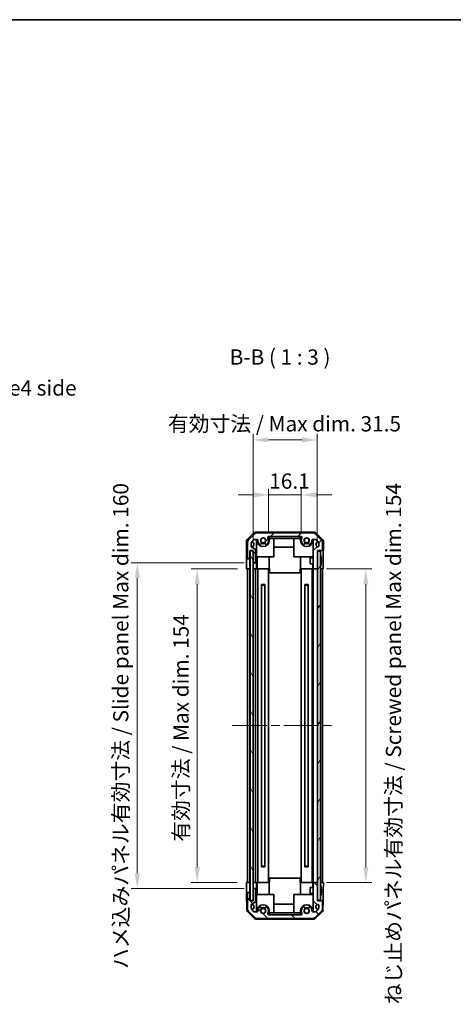
# Model space of a CAD drawing. Units: millimetres. Extents: x 43 to 5774, y 19 to 867.
# Drawn here: x 1821 to 2034, y 383 to 867 of the extents above; entities that cross this region are included whole.
import ezdxf

# ---------------------------------------------------------------- set-up
doc = ezdxf.new("R2010")
doc.units = ezdxf.units.MM
doc.header["$LTSCALE"] = 3
doc.linetypes.add('CHAIN', pattern=[0.3543, 0.2362, -0.0295, 0.0591, -0.0295])
doc.layers.get('Defpoints').update_dxf_attribs({"lineweight": 25})
for name, color, linetype, lineweight in [('Border (ISO)', 7, 'Continuous', 35), ('Dimension (ISO)', 7, 'Continuous', 18), ('Dimension (ISO) @ 1', 7, 'Continuous', 18), ('Symbol (ISO)', 7, 'Continuous', 18), ('Visible (ISO)', 7, 'Continuous', 35)]:
    doc.layers.add(name, color=color, linetype=linetype, lineweight=lineweight)
doc.layers.add('Centerline (ISO)', color=7, linetype='Continuous', lineweight=18, true_color=0x80ffff)
doc.layers.add('Hatch (ISO)', color=1, linetype='Continuous', lineweight=18, true_color=0xff0000)
doc.styles.add('Note Text (TK)', font='txt')
doc.dimstyles.new('Default - Method 1b (TK)', dxfattribs={"dimscale": 3, "dimtxt": 2.5, "dimasz": 2.5, "dimexe": 1, "dimexo": 1.5, "dimgap": 1, "dimtad": 1, "dimtoh": 1, "dimrnd": 1e-08, "dimdsep": 46, "dimtxsty": 'Note Text (TK)', "dimcen": 0.09, "dimdle": 5, "dimclrd": 100, "dimclre": 100, "dimclrt": 7, "dimadec": 1, "dimazin": 1, "dimtfac": 1, "dimtmove": 0, "dimatfit": 3, "dimfxl": 0, "dimtolj": 1, "dimlwd": -1, "dimlwe": -1, "dimarcsym": 0})

# ---------------------------------------------------------------- blocks, each defined once
blk = doc.blocks.new('図面枠 tk図枠')
at = {"layer": 'Border (ISO)'}
blk.add_line((14.5, 289), (405.5, 289), dxfattribs=at)
blk = doc.blocks.new('*D89')
at = {"layer": 'Defpoints', "color": 0, "transparency": 16777216}
for p in [(1959.37, 633.57), (1943.27, 611.18), (1959.37, 611.18)]:
    blk.add_point(p, dxfattribs=at)
at = {"layer": 'Dimension (ISO)', "color": 100, "transparency": 16777216}
for p, q in [((1943.27, 615.68), (1943.27, 636.57)), ((1959.37, 615.68), (1959.37, 636.57)), ((1935.77, 633.57), (1928.27, 633.57)), ((1943.27, 633.57), (1959.37, 633.57)), ((1966.87, 633.57), (1974.37, 633.57))]:
    blk.add_line(p, q, dxfattribs=at)
for points in [[(1935.77, 634.82), (1935.77, 632.32), (1943.27, 633.57)], [(1966.87, 634.82), (1966.87, 632.32), (1959.37, 633.57)]]:
    blk.add_solid(points, dxfattribs=at)
at = {"layer": 'Dimension (ISO)', "color": 7, "transparency": 16777216, "insert": (1943.63, 640.32), "char_height": 7.5, "attachment_point": 4, "style": 'Note Text (TK)'}
blk.add_mtext('\\A1;16.1', dxfattribs=at)
blk = doc.blocks.new('*D88')
at = {"layer": 'Defpoints', "color": 0, "transparency": 16777216}
for p in [(1967.27, 660.54), (1935.72, 606.18), (1967.27, 606.18)]:
    blk.add_point(p, dxfattribs=at)
at = {"layer": 'Dimension (ISO)', "color": 100, "transparency": 16777216}
for p, q in [((1935.72, 610.68), (1935.72, 663.54)), ((1967.27, 610.68), (1967.27, 663.54)), ((1943.22, 660.54), (1959.77, 660.54))]:
    blk.add_line(p, q, dxfattribs=at)
for points in [[(1943.22, 661.79), (1943.22, 659.29), (1935.72, 660.54)], [(1959.77, 661.79), (1959.77, 659.29), (1967.27, 660.54)]]:
    blk.add_solid(points, dxfattribs=at)
at = {"layer": 'Dimension (ISO)', "color": 7, "transparency": 16777216, "insert": (1891.5, 668.48), "char_height": 7.5, "attachment_point": 4, "style": 'Note Text (TK)'}
blk.add_mtext('\\A1; 有効寸法 / Max dim. 31.5', dxfattribs=at)
blk = doc.blocks.new('*D87')
at = {"layer": 'Defpoints', "color": 0, "transparency": 16777216}
for p in [(1908.16, 597.18), (1932.46, 597.18), (1932.37, 443.18)]:
    blk.add_point(p, dxfattribs=at)
at = {"layer": 'Dimension (ISO)', "color": 100, "transparency": 16777216}
for p, q in [((1927.96, 597.18), (1905.16, 597.18)), ((1908.16, 450.68), (1908.16, 589.68)), ((1927.87, 443.18), (1905.16, 443.18))]:
    blk.add_line(p, q, dxfattribs=at)
for points in [[(1906.91, 589.68), (1909.41, 589.68), (1908.16, 597.18)], [(1906.91, 450.68), (1909.41, 450.68), (1908.16, 443.18)]]:
    blk.add_solid(points, dxfattribs=at)
at = {"layer": 'Dimension (ISO)', "color": 7, "transparency": 16777216, "insert": (1900.21, 463.14), "char_height": 7.5, "attachment_point": 4, "rotation": 90, "style": 'Note Text (TK)'}
blk.add_mtext('\\A1;有効寸法 / Max dim. 154', dxfattribs=at)
blk = doc.blocks.new('*D86')
at = {"layer": 'Defpoints', "color": 0, "transparency": 16777216}
for p in [(1878.72, 600.18), (1935.72, 600.18), (1935.72, 440.18)]:
    blk.add_point(p, dxfattribs=at)
at = {"layer": 'Dimension (ISO)', "color": 100, "transparency": 16777216}
for p, q in [((1931.22, 600.18), (1875.72, 600.18)), ((1878.72, 447.68), (1878.72, 592.68)), ((1931.22, 440.18), (1875.72, 440.18))]:
    blk.add_line(p, q, dxfattribs=at)
for points in [[(1877.47, 592.68), (1879.97, 592.68), (1878.72, 600.18)], [(1877.47, 447.68), (1879.97, 447.68), (1878.72, 440.18)]]:
    blk.add_solid(points, dxfattribs=at)
at = {"layer": 'Dimension (ISO)', "color": 7, "transparency": 16777216, "insert": (1870.57, 400.62), "char_height": 7.5, "attachment_point": 4, "rotation": 90, "style": 'Note Text (TK)'}
blk.add_mtext('\\A1;ハメ込みパネル有効寸法 / Slide panel Max dim. 160', dxfattribs=at)
blk = doc.blocks.new('*D85')
at = {"layer": 'Defpoints', "color": 0, "transparency": 16777216}
for p in [(1967.27, 597.18), (1967.27, 443.18), (1991.12, 443.18)]:
    blk.add_point(p, dxfattribs=at)
at = {"layer": 'Dimension (ISO)', "color": 100, "transparency": 16777216}
for p, q in [((1971.77, 597.18), (1994.12, 597.18)), ((1991.12, 589.68), (1991.12, 450.68)), ((1971.77, 443.18), (1994.12, 443.18))]:
    blk.add_line(p, q, dxfattribs=at)
for points in [[(1989.87, 589.68), (1992.37, 589.68), (1991.12, 597.18)], [(1989.87, 450.68), (1992.37, 450.68), (1991.12, 443.18)]]:
    blk.add_solid(points, dxfattribs=at)
at = {"layer": 'Dimension (ISO)', "color": 7, "transparency": 16777216, "insert": (2004.73, 383.29), "char_height": 7.5, "attachment_point": 4, "rotation": 90, "style": 'Note Text (TK)'}
blk.add_mtext('\\A1;ねじ止めパネル有効寸法 / Screwed panel Max dim. 154', dxfattribs=at)

msp = doc.modelspace()

# ---------------------------------------------------------------- hatches: boundary and pattern name
at = {"layer": 'Hatch (ISO)'}
h = msp.add_hatch(dxfattribs=at)
h.set_pattern_fill('ANSI31', color=256, scale=76.2, style=0)
h.set_pattern_definition([(45, (1183, 8e-07), (-6.73519, 6.73519), [])])
edge = h.paths.add_edge_path()
edge.add_ellipse((1934.8728, 610.049), major_axis=(-1.4142, 1.4142), ratio=1, start_angle=0, end_angle=45)
edge.add_line((1932.8728, 610.049), (1932.8728, 602.6774))
edge.add_ellipse((1933.3728, 602.6774), major_axis=(-0.5, 0), ratio=1, start_angle=0, end_angle=90)
edge.add_line((1933.3728, 602.1774), (1933.5728, 602.1774))
edge.add_ellipse((1933.5728, 602.6774), major_axis=(0, -0.5), ratio=1, start_angle=0, end_angle=90)
edge.add_line((1934.0728, 602.6774), (1934.0728, 606.1774))
edge.add_line((1934.0728, 606.1774), (1935.7228, 606.1774))
edge.add_line((1935.7228, 606.1774), (1935.7228, 606.1274))
edge.add_line((1935.7228, 606.1274), (1935.7228, 600.6774))
edge.add_ellipse((1936.2228, 600.6774), major_axis=(-0.5, 0), ratio=1, start_angle=0, end_angle=90)
edge.add_line((1936.2228, 600.1774), (1936.4228, 600.1774))
edge.add_ellipse((1936.4228, 600.6774), major_axis=(0, -0.5), ratio=1, start_angle=0, end_angle=90)
edge.add_line((1936.9228, 600.6774), (1936.9228, 606.3889))
edge.add_ellipse((1936.4228, 606.3889), major_axis=(0.5, 0), ratio=1, start_angle=0, end_angle=59.981633)
edge.add_line((1936.6729, 606.8218), (1934.9226, 607.8331))
edge.add_ellipse((1935.1728, 608.266), major_axis=(-0.2501, -0.4329), ratio=1, start_angle=300.018367, end_angle=360, ccw=False)
edge.add_line((1934.6728, 608.266), (1934.6728, 609.3034))
edge.add_ellipse((1936.6728, 609.3034), major_axis=(-2, 0), ratio=1, start_angle=315, end_angle=360, ccw=False)
edge.add_line((1935.2586, 610.7176), (1936.1012, 611.5603))
edge.add_ellipse((1936.384, 611.2774), major_axis=(-0.2828, 0.2828), ratio=1, start_angle=315, end_angle=360, ccw=False)
edge.add_line((1936.384, 611.6774), (1937.5744, 611.6774))
edge.add_ellipse((1937.5744, 611.2774), major_axis=(0, 0.4), ratio=1, start_angle=268.121113, end_angle=360, ccw=False)
edge.add_ellipse((1940.6228, 611.1774), major_axis=(-2.6486, 0.0869), ratio=1, start_angle=0, end_angle=42.913312)
edge.add_ellipse((1939.1141, 609.8644), major_axis=(-0.4903, -0.4267), ratio=1, start_angle=0, end_angle=108.965575)
edge.add_line((1939.6771, 609.5394), (1939.7168, 609.6082))
edge.add_ellipse((1939.1539, 609.9332), major_axis=(0.5629, -0.325), ratio=1, start_angle=0, end_angle=70.265485)
edge.add_ellipse((1940.6228, 611.1774), major_axis=(-0.9729, -0.8241), ratio=1, start_angle=99.46903, end_angle=360, ccw=False)
edge.add_ellipse((1942.0917, 609.9332), major_axis=(-0.496, 0.4201), ratio=1, start_angle=0, end_angle=70.265485)
edge.add_line((1941.5287, 609.6082), (1941.5685, 609.5394))
edge.add_ellipse((1942.1314, 609.8644), major_axis=(-0.5629, -0.325), ratio=1, start_angle=0, end_angle=108.965575)
edge.add_ellipse((1940.6228, 611.1774), major_axis=(1.9989, -1.7398), ratio=1, start_angle=0, end_angle=70.4936)
edge.add_ellipse((1943.2784, 612.6774), major_axis=(-0.3483, -0.1967), ratio=1, start_angle=240.540825, end_angle=360, ccw=False)
edge.add_line((1943.2784, 613.0774), (1959.3671, 613.0774))
edge.add_ellipse((1959.3671, 612.6774), major_axis=(0, 0.4), ratio=1, start_angle=240.540825, end_angle=360, ccw=False)
edge.add_ellipse((1962.0228, 611.1774), major_axis=(-2.3074, 1.3033), ratio=1, start_angle=0, end_angle=70.4936)
edge.add_ellipse((1960.5141, 609.8644), major_axis=(-0.4903, -0.4267), ratio=1, start_angle=0, end_angle=108.965575)
edge.add_line((1961.0771, 609.5394), (1961.1168, 609.6082))
edge.add_ellipse((1960.5539, 609.9332), major_axis=(0.5629, -0.325), ratio=1, start_angle=0, end_angle=70.265485)
edge.add_ellipse((1962.0228, 611.1774), major_axis=(-0.9729, -0.8241), ratio=1, start_angle=99.46903, end_angle=360, ccw=False)
edge.add_ellipse((1963.4917, 609.9332), major_axis=(-0.496, 0.4201), ratio=1, start_angle=0, end_angle=70.265485)
edge.add_line((1962.9287, 609.6082), (1962.9685, 609.5394))
edge.add_ellipse((1963.5314, 609.8644), major_axis=(-0.5629, -0.325), ratio=1, start_angle=0, end_angle=108.965575)
edge.add_ellipse((1962.0228, 611.1774), major_axis=(1.9989, -1.7398), ratio=1, start_angle=0, end_angle=42.913312)
edge.add_ellipse((1965.0711, 611.2774), major_axis=(-0.3998, -0.0131), ratio=1, start_angle=268.121113, end_angle=360, ccw=False)
edge.add_line((1965.0711, 611.6774), (1966.2615, 611.6774))
edge.add_ellipse((1966.2615, 611.2774), major_axis=(0, 0.4), ratio=1, start_angle=315, end_angle=360, ccw=False)
edge.add_line((1966.5443, 611.5603), (1967.387, 610.7176))
edge.add_ellipse((1965.9728, 609.3034), major_axis=(1.4142, 1.4142), ratio=1, start_angle=315, end_angle=360, ccw=False)
edge.add_line((1967.9728, 609.3034), (1967.9728, 608.4774))
edge.add_ellipse((1967.4728, 608.4774), major_axis=(0.5, 0), ratio=1, start_angle=270, end_angle=360, ccw=False)
edge.add_line((1967.4728, 607.9774), (1967.1171, 607.9774))
edge.add_ellipse((1967.1171, 607.5774), major_axis=(0, 0.4), ratio=1, start_angle=0, end_angle=45)
edge.add_line((1966.8343, 607.8603), (1965.3899, 606.4159))
edge.add_ellipse((1965.6728, 606.1331), major_axis=(-0.2828, 0.2828), ratio=1, start_angle=0, end_angle=45)
edge.add_line((1965.2728, 606.1331), (1965.2728, 597.6774))
edge.add_ellipse((1965.7728, 597.6774), major_axis=(-0.5, 0), ratio=1, start_angle=0, end_angle=90)
edge.add_line((1965.7728, 597.1774), (1966.7728, 597.1774))
edge.add_ellipse((1966.7728, 597.6774), major_axis=(0, -0.5), ratio=1, start_angle=0, end_angle=90)
edge.add_line((1967.2728, 597.6774), (1967.2728, 605.9274))
edge.add_line((1967.2728, 605.9274), (1967.2728, 606.1774))
edge.add_line((1967.2728, 606.1774), (1969.2728, 606.1774))
edge.add_ellipse((1969.2728, 606.6774), major_axis=(0, -0.5), ratio=1, start_angle=0, end_angle=90)
edge.add_line((1969.7728, 606.6774), (1969.7728, 610.049))
edge.add_ellipse((1967.7728, 610.049), major_axis=(2, 0), ratio=1, start_angle=0, end_angle=45)
edge.add_line((1969.187, 611.4632), (1966.3586, 614.2916))
edge.add_ellipse((1964.9443, 612.8774), major_axis=(1.4142, 1.4142), ratio=1, start_angle=0, end_angle=45)
edge.add_line((1964.9443, 614.8774), (1937.7012, 614.8774))
edge.add_ellipse((1937.7012, 612.8774), major_axis=(0, 2), ratio=1, start_angle=0, end_angle=45)
edge.add_line((1936.287, 614.2916), (1933.4586, 611.4632))
h = msp.add_hatch(dxfattribs=at)
h.set_pattern_fill('ANSI31', color=256, scale=76.2, angle=75.000175, style=0)
h.set_pattern_definition([(120.0002, (1183, 8e-07), (-8.24888, -4.762525), [])])
h.paths.add_polyline_path([(1934.2228, 606.1274), (1934.2228, 434.2274), (1935.7228, 434.2274), (1935.7228, 439.6774), (1935.7228, 600.6774), (1935.7228, 606.1274)])
h = msp.add_hatch(dxfattribs=at)
h.set_pattern_fill('ANSI31', color=256, scale=76.2, angle=14.999978, style=0)
h.set_pattern_definition([(60, (1183, 8e-07), (-8.24889, 4.7625), [])])
h.paths.add_polyline_path([(1967.2728, 605.9274), (1967.2728, 597.6774), (1967.2728, 442.6774), (1967.2728, 434.4274), (1968.7728, 434.4274), (1968.7728, 605.9274)])
h = msp.add_hatch(dxfattribs=at)
h.set_pattern_fill('ANSI31', color=256, scale=76.2, angle=90.00021, style=0)
h.set_pattern_definition([(135.0002, (1183, 8e-07), (-6.73517, -6.73522), [])])
edge = h.paths.add_edge_path()
edge.add_ellipse((1934.8728, 430.3059), major_axis=(-2, 0), ratio=1, start_angle=0, end_angle=45)
edge.add_line((1933.4586, 428.8916), (1936.287, 426.0632))
edge.add_ellipse((1937.7012, 427.4774), major_axis=(-1.4142, -1.4142), ratio=1, start_angle=0, end_angle=45)
edge.add_line((1937.7012, 425.4774), (1964.9443, 425.4774))
edge.add_ellipse((1964.9443, 427.4774), major_axis=(0, -2), ratio=1, start_angle=0, end_angle=45)
edge.add_line((1966.3586, 426.0632), (1969.187, 428.8916))
edge.add_ellipse((1967.7728, 430.3059), major_axis=(1.4142, -1.4142), ratio=1, start_angle=0, end_angle=45)
edge.add_line((1969.7728, 430.3059), (1969.7728, 433.6774))
edge.add_ellipse((1969.2728, 433.6774), major_axis=(0.5, 0), ratio=1, start_angle=0, end_angle=90)
edge.add_line((1969.2728, 434.1774), (1967.2728, 434.1774))
edge.add_line((1967.2728, 434.1774), (1967.2728, 434.4274))
edge.add_line((1967.2728, 434.4274), (1967.2728, 442.6774))
edge.add_ellipse((1966.7728, 442.6774), major_axis=(0.5, 0), ratio=1, start_angle=0, end_angle=90)
edge.add_line((1966.7728, 443.1774), (1965.7728, 443.1774))
edge.add_ellipse((1965.7728, 442.6774), major_axis=(0, 0.5), ratio=1, start_angle=0, end_angle=90)
edge.add_line((1965.2728, 442.6774), (1965.2728, 434.2218))
edge.add_ellipse((1965.6728, 434.2218), major_axis=(-0.4, 0), ratio=1, start_angle=0, end_angle=45)
edge.add_line((1965.3899, 433.9389), (1966.8343, 432.4946))
edge.add_ellipse((1967.1171, 432.7774), major_axis=(-0.2828, -0.2828), ratio=1, start_angle=0, end_angle=45)
edge.add_line((1967.1171, 432.3774), (1967.4728, 432.3774))
edge.add_ellipse((1967.4728, 431.8774), major_axis=(0, 0.5), ratio=1, start_angle=270, end_angle=360, ccw=False)
edge.add_line((1967.9728, 431.8774), (1967.9728, 431.0514))
edge.add_ellipse((1965.9728, 431.0514), major_axis=(2, 0), ratio=1, start_angle=315, end_angle=360, ccw=False)
edge.add_line((1967.387, 429.6372), (1966.5443, 428.7946))
edge.add_ellipse((1966.2615, 429.0774), major_axis=(0.2828, -0.2828), ratio=1, start_angle=315, end_angle=360, ccw=False)
edge.add_line((1966.2615, 428.6774), (1965.0711, 428.6774))
edge.add_ellipse((1965.0711, 429.0774), major_axis=(0, -0.4), ratio=1, start_angle=268.121113, end_angle=360, ccw=False)
edge.add_ellipse((1962.0228, 429.1774), major_axis=(2.6486, -0.0869), ratio=1, start_angle=0, end_angle=42.913312)
edge.add_ellipse((1963.5314, 430.4904), major_axis=(0.4903, 0.4267), ratio=1, start_angle=0, end_angle=108.965575)
edge.add_line((1962.9685, 430.8154), (1962.9287, 430.7466))
edge.add_ellipse((1963.4917, 430.4216), major_axis=(-0.5629, 0.325), ratio=1, start_angle=0, end_angle=70.265485)
edge.add_ellipse((1962.0228, 429.1774), major_axis=(0.9729, 0.8241), ratio=1, start_angle=99.46903, end_angle=360, ccw=False)
edge.add_ellipse((1960.5539, 430.4216), major_axis=(0.496, -0.4201), ratio=1, start_angle=0, end_angle=70.265485)
edge.add_line((1961.1168, 430.7466), (1961.0771, 430.8154))
edge.add_ellipse((1960.5141, 430.4904), major_axis=(0.5629, 0.325), ratio=1, start_angle=0, end_angle=108.965575)
edge.add_ellipse((1962.0228, 429.1774), major_axis=(-1.9989, 1.7398), ratio=1, start_angle=0, end_angle=70.4936)
edge.add_ellipse((1959.3671, 427.6774), major_axis=(0.3483, 0.1967), ratio=1, start_angle=240.540825, end_angle=360, ccw=False)
edge.add_line((1959.3671, 427.2774), (1943.2784, 427.2774))
edge.add_ellipse((1943.2784, 427.6774), major_axis=(0, -0.4), ratio=1, start_angle=240.540825, end_angle=360, ccw=False)
edge.add_ellipse((1940.6228, 429.1774), major_axis=(2.3074, -1.3033), ratio=1, start_angle=0, end_angle=70.4936)
edge.add_ellipse((1942.1314, 430.4904), major_axis=(0.4903, 0.4267), ratio=1, start_angle=0, end_angle=108.965575)
edge.add_line((1941.5685, 430.8154), (1941.5287, 430.7466))
edge.add_ellipse((1942.0917, 430.4216), major_axis=(-0.5629, 0.325), ratio=1, start_angle=0, end_angle=70.265485)
edge.add_ellipse((1940.6228, 429.1774), major_axis=(0.9729, 0.8241), ratio=1, start_angle=99.46903, end_angle=360, ccw=False)
edge.add_ellipse((1939.1539, 430.4216), major_axis=(0.496, -0.4201), ratio=1, start_angle=0, end_angle=70.265485)
edge.add_line((1939.7168, 430.7466), (1939.6771, 430.8154))
edge.add_ellipse((1939.1141, 430.4904), major_axis=(0.5629, 0.325), ratio=1, start_angle=0, end_angle=108.965575)
edge.add_ellipse((1940.6228, 429.1774), major_axis=(-1.9989, 1.7398), ratio=1, start_angle=0, end_angle=42.913312)
edge.add_ellipse((1937.5744, 429.0774), major_axis=(0.3998, 0.0131), ratio=1, start_angle=268.121113, end_angle=360, ccw=False)
edge.add_line((1937.5744, 428.6774), (1936.384, 428.6774))
edge.add_ellipse((1936.384, 429.0774), major_axis=(0, -0.4), ratio=1, start_angle=315, end_angle=360, ccw=False)
edge.add_line((1936.1012, 428.7946), (1935.2586, 429.6372))
edge.add_ellipse((1936.6728, 431.0514), major_axis=(-1.4142, -1.4142), ratio=1, start_angle=315, end_angle=360, ccw=False)
edge.add_line((1934.6728, 431.0514), (1934.6728, 432.0889))
edge.add_ellipse((1935.1728, 432.0889), major_axis=(-0.5, 0), ratio=1, start_angle=300.018367, end_angle=360, ccw=False)
edge.add_line((1934.9226, 432.5218), (1936.6729, 433.5331))
edge.add_ellipse((1936.4228, 433.966), major_axis=(0.2501, -0.4329), ratio=1, start_angle=0, end_angle=59.981633)
edge.add_line((1936.9228, 433.966), (1936.9228, 439.6774))
edge.add_ellipse((1936.4228, 439.6774), major_axis=(0.5, 0), ratio=1, start_angle=0, end_angle=90)
edge.add_line((1936.4228, 440.1774), (1936.2228, 440.1774))
edge.add_ellipse((1936.2228, 439.6774), major_axis=(0, 0.5), ratio=1, start_angle=0, end_angle=90)
edge.add_line((1935.7228, 439.6774), (1935.7228, 434.2274))
edge.add_line((1935.7228, 434.2274), (1935.7228, 434.1774))
edge.add_line((1935.7228, 434.1774), (1934.0728, 434.1774))
edge.add_line((1934.0728, 434.1774), (1934.0728, 437.6774))
edge.add_ellipse((1933.5728, 437.6774), major_axis=(0.5, 0), ratio=1, start_angle=0, end_angle=90)
edge.add_line((1933.5728, 438.1774), (1933.3728, 438.1774))
edge.add_ellipse((1933.3728, 437.6774), major_axis=(0, 0.5), ratio=1, start_angle=0, end_angle=90)
edge.add_line((1932.8728, 437.6774), (1932.8728, 430.3059))

# ---------------------------------------------------------------- linework, layer by layer
at = {"layer": 'Centerline (ISO)', "linetype": 'CHAIN', "ltscale": 23.990969}
msp.add_line((1925.3728, 520.1774), (1976.2728, 520.1774), dxfattribs=at)
at = {"layer": 'Visible (ISO)'}
for p, q in [((1932.6656, 611.4696), (1936.0806, 614.8846)), ((1965.858, 615.1774), (1936.7876, 615.1774)), ((1964.9443, 614.8774), (1937.7012, 614.8774)), ((1966.565, 614.8846), (1969.9799, 611.4696)), ((1932.3728, 610.7626), (1932.3728, 602.1774)), ((1932.8728, 610.049), (1932.8728, 602.6774)), ((1936.287, 614.2916), (1933.4586, 611.4632)), ((1935.2586, 610.7176), (1936.1012, 611.5603)), ((1936.384, 611.6774), (1937.5744, 611.6774)), ((1937.3728, 600.1774), (1937.3728, 611.6774)), ((1937.6228, 611.1774), (1937.6228, 611.6745)), ((1939.6771, 609.5394), (1939.7168, 609.6082)), ((1941.5287, 609.6082), (1941.5685, 609.5394)), ((1943.2784, 613.0774), (1959.3671, 613.0774)), ((1943.6228, 612.1774), (1943.8228, 612.1774)), ((1943.6228, 612.1774), (1943.6228, 611.1774)), ((1943.8228, 612.1774), (1943.8228, 613.0774)), ((1958.8228, 612.1774), (1943.8228, 612.1774)), ((1945.8728, 603.1774), (1945.8728, 612.1774)), ((1955.7728, 603.1774), (1955.7728, 612.1774)), ((1958.8228, 613.0774), (1958.8228, 612.1774)), ((1958.8228, 612.1774), (1959.0228, 612.1774)), ((1959.0228, 611.1774), (1959.0228, 612.1774)), ((1961.0771, 609.5394), (1961.1168, 609.6082)), ((1962.9287, 609.6082), (1962.9685, 609.5394)), ((1965.0228, 611.6745), (1965.0228, 611.1774)), ((1965.0711, 611.6774), (1966.2615, 611.6774)), ((1965.2728, 611.6774), (1965.2728, 606.1331)), ((1969.187, 611.4632), (1966.3586, 614.2916)), ((1966.5443, 611.5603), (1967.387, 610.7176)), ((1969.7728, 606.6774), (1969.7728, 610.049)), ((1970.2728, 610.7626), (1970.2728, 606.1774)), ((1934.0728, 602.6774), (1934.0728, 606.1774)), ((1934.0728, 606.1774), (1935.7228, 606.1774)), ((1934.2228, 606.1274), (1934.2228, 434.2274)), ((1935.7228, 606.1274), (1934.2228, 606.1274)), ((1934.6728, 608.266), (1934.6728, 609.3034)), ((1936.6729, 606.8218), (1934.9226, 607.8331)), ((1935.7228, 606.1774), (1935.7228, 600.6774)), ((1935.7228, 434.2274), (1935.7228, 606.1274)), ((1936.9228, 600.6774), (1936.9228, 606.3889)), ((1955.7728, 607.9348), (1945.8728, 607.9348)), ((1965.2728, 606.1331), (1965.2728, 597.6774)), ((1966.8343, 607.8603), (1965.3899, 606.4159)), ((1967.4728, 607.9774), (1967.1171, 607.9774)), ((1967.2728, 597.6774), (1967.2728, 606.1774)), ((1967.2728, 606.1774), (1969.2728, 606.1774)), ((1967.2728, 605.9274), (1967.2728, 434.4274)), ((1968.7728, 605.9274), (1967.2728, 605.9274)), ((1967.9728, 609.3034), (1967.9728, 608.4774)), ((1968.7728, 434.4274), (1968.7728, 605.9274)), ((1969.2728, 606.1774), (1970.2728, 606.1774)), ((1932.3728, 602.1774), (1933.3728, 602.1774)), ((1932.46, 597.1774), (1932.46, 600.1774)), ((1933.3728, 602.1774), (1933.5728, 602.1774)), ((1933.5728, 602.1774), (1934.0728, 602.1774)), ((1934.0728, 602.1774), (1934.0728, 602.6774)), ((1934.0728, 602.1774), (1934.0728, 600.1774)), ((1934.0728, 600.1774), (1934.0728, 597.1774)), ((1935.7228, 600.1774), (1936.2228, 600.1774)), ((1936.2228, 600.1774), (1936.4228, 600.1774)), ((1936.4228, 600.1774), (1937.3728, 600.1774)), ((1937.3728, 603.1774), (1945.8728, 603.1774)), ((1937.3728, 600.1774), (1937.3728, 598.1774)), ((1937.6228, 603.1774), (1937.6228, 597.1774)), ((1943.6228, 603.1774), (1943.6228, 597.1774)), ((1965.2728, 603.1774), (1955.7728, 603.1774)), ((1959.0228, 603.1774), (1959.0228, 597.1774)), ((1963.7728, 599.6774), (1963.7728, 602.6775)), ((1965.2728, 602.6775), (1963.7728, 602.6775)), ((1965.0228, 603.1774), (1965.0228, 602.6775)), ((1969.1208, 602.9098), (1969.1155, 602.9093)), ((1969.3002, 601.4755), (1969.1155, 601.4593)), ((1969.1155, 600.8956), (1969.3002, 600.8794)), ((1970.1157, 601.1774), (1970.1157, 597.1774)), ((1934.0728, 597.1774), (1932.46, 597.1774)), ((1932.8728, 443.1774), (1932.8728, 597.1774)), ((1933.3728, 597.1774), (1933.5728, 597.1774)), ((1934.0728, 597.1774), (1934.2228, 597.1774)), ((1934.0728, 443.1774), (1934.0728, 597.1774)), ((1934.2228, 597.1774), (1934.0728, 597.1774)), ((1937.3728, 597.1774), (1935.7228, 597.1774)), ((1936.2228, 597.1774), (1936.4228, 597.1774)), ((1936.9228, 443.1774), (1936.9228, 597.1774)), ((1937.3728, 598.1774), (1937.3728, 597.1774)), ((1937.3728, 597.1774), (1937.5744, 597.1774)), ((1937.5744, 597.1774), (1937.6228, 597.1774)), ((1943.6228, 597.1774), (1937.6228, 597.1774)), ((1937.9728, 443.1774), (1937.9728, 597.1774)), ((1943.2728, 443.1774), (1943.2728, 597.1774)), ((1943.8228, 597.1774), (1943.6228, 597.1774)), ((1943.8228, 597.1774), (1943.8228, 595.1774)), ((1943.8228, 595.1774), (1958.8228, 595.1774)), ((1959.0228, 597.1774), (1958.8228, 597.1774)), ((1958.8228, 597.1774), (1958.8228, 595.1774)), ((1965.0228, 597.1774), (1959.0228, 597.1774)), ((1959.3728, 443.1774), (1959.3728, 597.1774)), ((1965.2728, 599.6774), (1963.7728, 599.6774)), ((1964.6728, 443.1774), (1964.6728, 597.1774)), ((1965.0228, 599.6774), (1965.0228, 597.1774)), ((1965.0228, 597.1774), (1965.0711, 597.1774)), ((1965.0711, 597.1774), (1965.2728, 597.1774)), ((1965.2728, 597.6774), (1965.2728, 597.1774)), ((1965.2728, 443.1774), (1965.2728, 597.1774)), ((1965.7728, 597.1774), (1965.2728, 597.1774)), ((1965.7728, 597.1774), (1966.7728, 597.1774)), ((1967.2728, 597.1774), (1966.7728, 597.1774)), ((1968.7728, 597.1774), (1969.2728, 597.1774)), ((1970.1157, 597.1774), (1968.7728, 597.1774)), ((1969.1155, 599.4456), (1969.1208, 599.4451)), ((1969.7728, 443.1774), (1969.7728, 597.1774)), ((1939.8038, 589.4842), (1941.4418, 589.4842)), ((1939.8039, 450.8811), (1939.8039, 589.4737)), ((1941.4417, 589.1774), (1939.8039, 589.1774)), ((1941.4417, 450.8811), (1941.4417, 589.4737)), ((1961.2038, 589.4842), (1962.8418, 589.4842)), ((1961.2039, 450.8811), (1961.2039, 589.4737)), ((1962.8417, 589.1774), (1961.2039, 589.1774)), ((1962.8417, 450.8811), (1962.8417, 589.4737)), ((1941.4418, 450.8706), (1939.8038, 450.8706)), ((1939.8039, 451.1774), (1941.4417, 451.1774)), ((1962.8418, 450.8706), (1961.2038, 450.8706)), ((1961.2039, 451.1774), (1962.8417, 451.1774)), ((1943.8228, 443.1774), (1943.8228, 445.1774)), ((1958.8228, 445.1774), (1943.8228, 445.1774)), ((1958.8228, 443.1774), (1958.8228, 445.1774)), ((1932.3728, 443.1774), (1934.0728, 443.1774)), ((1932.4251, 440.1774), (1932.3728, 443.1774)), ((1933.3728, 443.1774), (1933.5728, 443.1774)), ((1934.0728, 443.1774), (1934.2228, 443.1774)), ((1934.0728, 443.1774), (1934.2228, 443.1774)), ((1934.0728, 443.1774), (1934.0728, 440.1774)), ((1935.7228, 443.1774), (1937.3728, 443.1774)), ((1936.2228, 443.1774), (1936.4228, 443.1774)), ((1937.3728, 443.1774), (1937.5744, 443.1774)), ((1937.3728, 443.1774), (1937.3728, 442.1774)), ((1937.3728, 442.1774), (1937.3728, 440.1774)), ((1937.5744, 443.1774), (1937.6228, 443.1774)), ((1937.6228, 443.1774), (1943.6228, 443.1774)), ((1937.6228, 437.1774), (1937.6228, 443.1774)), ((1943.6228, 443.1774), (1943.8228, 443.1774)), ((1943.6228, 437.1774), (1943.6228, 443.1774)), ((1958.8228, 443.1774), (1959.0228, 443.1774)), ((1959.0228, 443.1774), (1965.0228, 443.1774)), ((1959.0228, 437.1774), (1959.0228, 443.1774)), ((1963.7728, 437.6774), (1963.7728, 440.6775)), ((1965.2728, 440.6775), (1963.7728, 440.6775)), ((1965.0228, 443.1774), (1965.0711, 443.1774)), ((1965.0228, 440.6775), (1965.0228, 443.1774)), ((1965.0711, 443.1774), (1965.2728, 443.1774)), ((1965.2728, 443.1774), (1965.2728, 442.6774)), ((1965.7728, 443.1774), (1965.2728, 443.1774)), ((1965.2728, 442.6774), (1965.2728, 434.2218)), ((1966.7728, 443.1774), (1965.7728, 443.1774)), ((1967.2728, 443.1774), (1966.7728, 443.1774)), ((1967.2728, 434.1774), (1967.2728, 442.6774)), ((1968.7728, 443.1774), (1969.2728, 443.1774)), ((1968.7728, 443.1774), (1970.2728, 443.1774)), ((1969.1208, 440.9098), (1969.1155, 440.9093)), ((1970.2728, 443.1774), (1970.203, 439.1774)), ((1932.4251, 440.1774), (1932.46, 438.1774)), ((1933.3728, 438.1774), (1932.46, 438.1774)), ((1932.46, 438.1774), (1932.61, 429.5859)), ((1932.8728, 437.6774), (1932.8728, 430.3059)), ((1933.5728, 438.1774), (1933.3728, 438.1774)), ((1934.0728, 438.1774), (1933.5728, 438.1774)), ((1934.0728, 440.1774), (1934.0728, 438.1774)), ((1934.0728, 437.6774), (1934.0728, 438.1774)), ((1934.0728, 434.1774), (1934.0728, 437.6774)), ((1936.2228, 440.1774), (1935.7228, 440.1774)), ((1935.7228, 439.6774), (1935.7228, 434.1774)), ((1936.4228, 440.1774), (1936.2228, 440.1774)), ((1937.3728, 440.1774), (1936.4228, 440.1774)), ((1936.9228, 433.966), (1936.9228, 439.6774)), ((1937.3728, 428.6774), (1937.3728, 440.1774)), ((1937.3728, 437.1774), (1945.8728, 437.1774)), ((1945.8728, 437.1774), (1945.8728, 428.1774)), ((1965.2728, 437.1774), (1955.7728, 437.1774)), ((1955.7728, 437.1774), (1955.7728, 428.3774)), ((1965.2728, 437.6774), (1963.7728, 437.6774)), ((1965.0228, 437.1774), (1965.0228, 437.6774)), ((1969.3002, 439.4755), (1969.1155, 439.4593)), ((1969.1155, 438.8956), (1969.3002, 438.8794)), ((1969.1155, 437.4456), (1969.1208, 437.4451)), ((1970.203, 439.1774), (1970.1157, 434.1774)), ((1935.7228, 434.1774), (1934.0728, 434.1774)), ((1934.2228, 434.2274), (1935.7228, 434.2274)), ((1934.6728, 431.0514), (1934.6728, 432.0889)), ((1934.9226, 432.5218), (1936.6729, 433.5331)), ((1939.7168, 430.7466), (1939.6771, 430.8154)), ((1941.5685, 430.8154), (1941.5287, 430.7466)), ((1945.8728, 432.4201), (1955.7728, 432.4201)), ((1961.1168, 430.7466), (1961.0771, 430.8154)), ((1962.9685, 430.8154), (1962.9287, 430.7466)), ((1965.2728, 434.2218), (1965.2728, 428.6774)), ((1965.3899, 433.9389), (1966.8343, 432.4946)), ((1967.1171, 432.3774), (1967.4728, 432.3774)), ((1967.2728, 434.4274), (1968.7728, 434.4274)), ((1969.2728, 434.1774), (1967.2728, 434.1774)), ((1967.9728, 431.8774), (1967.9728, 431.0514)), ((1970.1157, 434.1774), (1969.2728, 434.1774)), ((1969.7728, 430.3059), (1969.7728, 433.6774)), ((1970.1157, 434.1774), (1970.0355, 429.5859)), ((1936.3952, 425.4642), (1932.909, 428.8901)), ((1933.4586, 428.8916), (1936.287, 426.0632)), ((1936.1012, 428.7946), (1935.2586, 429.6372)), ((1937.5744, 428.6774), (1936.384, 428.6774)), ((1937.6228, 428.6804), (1937.6228, 429.1774)), ((1959.3671, 427.2774), (1943.2784, 427.2774)), ((1943.6228, 429.1774), (1943.6228, 428.1774)), ((1943.8228, 428.1774), (1943.6228, 428.1774)), ((1943.8228, 428.1774), (1958.8228, 428.1774)), ((1943.8228, 427.2949), (1943.8228, 428.1774)), ((1943.8228, 427.2774), (1943.8228, 427.2949)), ((1958.8228, 427.2949), (1943.8228, 427.2949)), ((1959.0228, 428.1774), (1958.8228, 428.1774)), ((1958.8228, 428.1774), (1958.8228, 427.2949)), ((1958.8228, 427.2774), (1958.8228, 427.2949)), ((1959.0228, 428.1774), (1959.0228, 429.1774)), ((1965.0228, 429.1774), (1965.0228, 428.6804)), ((1966.2615, 428.6774), (1965.0711, 428.6774)), ((1969.7366, 428.8901), (1966.2504, 425.4642)), ((1966.3586, 426.0632), (1969.187, 428.8916)), ((1967.387, 429.6372), (1966.5443, 428.7946)), ((1965.5495, 425.1774), (1937.0961, 425.1774)), ((1937.7012, 425.4774), (1964.9443, 425.4774))]:
    msp.add_line(p, q, dxfattribs=at)
for centre in [(1940.6228, 611.1774), (1962.0228, 611.1774), (1940.6228, 429.1774), (1962.0228, 429.1774)]:
    msp.add_circle(centre, 1.1933, dxfattribs=at)
for centre, radius, start, end in [((1937.7012, 612.8774), 2, 90, 135), ((1964.9443, 612.8774), 2, 45, 90), ((1934.8728, 610.049), 2, 135, 180), ((1936.6728, 609.3034), 2, 135, 180), ((1934.8228, 609.1774), 1.25, 269.172687, 81.427313), ((1936.384, 611.2774), 0.4, 90, 135), ((1937.5744, 611.2774), 0.4, 358.121113, 90), ((1940.6228, 611.1774), 3, 180, 0), ((1940.6228, 611.1774), 2.65, 178.121113, 221.034425), ((1939.1141, 609.8644), 0.65, 221.034425, 330), ((1940.6228, 611.1774), 1.275, 319.734515, 220.265485), ((1939.1539, 609.9332), 0.65, 330, 40.265485), ((1940.6228, 611.1774), 1.6, 238.722896, 301.277104), ((1940.6228, 611.1774), 1.5, 236.906688, 303.093312), ((1942.0917, 609.9332), 0.65, 139.734515, 210), ((1942.1314, 609.8644), 0.65, 210, 318.965575), ((1940.6228, 611.1774), 2.65, 318.965575, 29.459175), ((1943.2784, 612.6774), 0.4, 90, 209.459175), ((1962.0228, 611.1774), 3, 180, 0), ((1959.3671, 612.6774), 0.4, 330.540825, 90), ((1962.0228, 611.1774), 2.65, 150.540825, 221.034425), ((1960.5141, 609.8644), 0.65, 221.034425, 330), ((1962.0228, 611.1774), 1.275, 319.734515, 220.265485), ((1960.5539, 609.9332), 0.65, 330, 40.265485), ((1962.0228, 611.1774), 1.6, 238.722896, 301.277104), ((1962.0228, 611.1774), 1.5, 236.906688, 303.093312), ((1963.4917, 609.9332), 0.65, 139.734515, 210), ((1963.5314, 609.8644), 0.65, 210, 318.965575), ((1962.0228, 611.1774), 2.65, 318.965575, 1.878887), ((1965.0711, 611.2774), 0.4, 90, 181.878887), ((1966.2615, 611.2774), 0.4, 45, 90), ((1967.8228, 609.1774), 1.25, 98.572687, 253.739795), ((1965.9728, 609.3034), 2, 0, 45), ((1967.7728, 610.049), 2, 0, 45), ((1935.1728, 608.266), 0.5, 180, 239.981633), ((1936.4228, 606.3889), 0.5, 0, 59.981633), ((1965.6728, 606.1331), 0.4, 135, 180), ((1967.1171, 607.5774), 0.4, 90, 135), ((1967.4728, 608.4774), 0.5, 270, 0), ((1969.2728, 606.6774), 0.5, 270, 0), ((1933.3728, 602.6774), 0.5, 180, 270), ((1933.5728, 602.6774), 0.5, 270, 0), ((1936.2228, 600.6774), 0.5, 180, 270), ((1936.4228, 600.6774), 0.5, 270, 0), ((1968.7828, 603.9506), 0.01, 21.639521, 180), ((1961.7927, 601.1774), 7.5301, 13.300227, 21.639521), ((1965.7728, 597.6774), 0.5, 180, 270), ((1966.7728, 597.6774), 0.5, 270, 0), ((1968.7828, 598.4043), 0.01, 180, 338.360479), ((1961.7927, 601.1774), 7.5301, 338.360479, 346.699773), ((1965.7728, 442.6774), 0.5, 90, 180), ((1966.7728, 442.6774), 0.5, 0, 90), ((1968.7828, 441.9506), 0.01, 21.639521, 180), ((1961.7927, 439.1774), 7.5301, 13.300227, 21.639521), ((1933.3728, 437.6774), 0.5, 90, 180), ((1933.5728, 437.6774), 0.5, 0, 90), ((1936.2228, 439.6774), 0.5, 90, 180), ((1936.4228, 439.6774), 0.5, 0, 90), ((1968.7828, 436.4043), 0.01, 180, 338.360479), ((1961.7927, 439.1774), 7.5301, 338.360479, 346.699773), ((1935.1728, 432.0889), 0.5, 120.018367, 180), ((1936.6728, 431.0514), 2, 180, 225), ((1934.8228, 431.1774), 1.3063, 279.77361, 88.138176), ((1936.4228, 433.966), 0.5, 300.018367, 0), ((1940.6228, 429.1774), 3, 0, 180), ((1940.6228, 429.1774), 2.65, 138.965575, 181.878887), ((1939.1141, 430.4904), 0.65, 30, 138.965575), ((1939.1539, 430.4216), 0.65, 319.734515, 30), ((1940.6228, 429.1774), 1.6, 58.722896, 121.277104), ((1940.6228, 429.1774), 1.5, 56.906688, 123.093312), ((1942.0917, 430.4216), 0.65, 150, 220.265485), ((1942.1314, 430.4904), 0.65, 41.034425, 150), ((1940.6228, 429.1774), 2.65, 330.540825, 41.034425), ((1962.0228, 429.1774), 3, 0, 180), ((1962.0228, 429.1774), 2.65, 138.965575, 209.459175), ((1960.5141, 430.4904), 0.65, 30, 138.965575), ((1960.5539, 430.4216), 0.65, 319.734515, 30), ((1962.0228, 429.1774), 1.6, 58.722896, 121.277104), ((1962.0228, 429.1774), 1.5, 56.906688, 123.093312), ((1963.4917, 430.4216), 0.65, 150, 220.265485), ((1963.5314, 430.4904), 0.65, 41.034425, 150), ((1962.0228, 429.1774), 2.65, 358.121113, 41.034425), ((1965.6728, 434.2218), 0.4, 180, 225), ((1967.8228, 431.1774), 1.3073, 113.373187, 260.206638), ((1967.1171, 432.7774), 0.4, 225, 270), ((1965.9728, 431.0514), 2, 315, 0), ((1967.4728, 431.8774), 0.5, 0, 90), ((1969.2728, 433.6774), 0.5, 0, 90), ((1933.6099, 429.6033), 1, 181, 225.5), ((1934.8728, 430.3059), 2, 180, 225), ((1936.384, 429.0774), 0.4, 225, 270), ((1937.7012, 427.4774), 2, 225, 270), ((1937.5744, 429.0774), 0.4, 270, 1.878887), ((1940.6228, 429.1774), 1.275, 139.734515, 40.265485), ((1943.2784, 427.6774), 0.4, 150.540825, 270), ((1959.3671, 427.6774), 0.4, 270, 29.459175), ((1962.0228, 429.1774), 1.275, 139.734515, 40.265485), ((1965.0711, 429.0774), 0.4, 178.121113, 270), ((1964.9443, 427.4774), 2, 270, 315), ((1966.2615, 429.0774), 0.4, 270, 315), ((1967.7728, 430.3059), 2, 315, 0), ((1969.0357, 429.6033), 1, 314.5, 359), ((1937.0961, 426.1774), 1, 225.5, 270), ((1965.5495, 426.1774), 1, 270, 314.5)]:
    msp.add_arc(centre, radius, start, end, dxfattribs=at)
for centre, major_axis, ratio, start_param, end_param in [((1936.7879, 614.1773), (-0.7073, 0.7073), 0.99969546, 5.49793944, 6.28318531), ((1965.8577, 614.1773), (0.7073, 0.7073), 0.99969546, 0, 0.78524587), ((1933.3729, 610.7623), (-0.7073, 0.7073), 0.99969546, 0, 0.78524587), ((1969.2726, 610.7623), (0.7073, 0.7073), 0.99969546, 5.49793944, 6.28318531), ((1970.203, 601.1774), (0, 5), 0.01745506, 0, 1.57079633), ((1932.4251, 600.1774), (0, -2), 0.01745506, 1.57079633, 3.14159265), ((1961.8238, 601.1774), (0, 7.5216), 0.9961947, 4.77891303, 4.944725), ((1961.6979, 601.1774), (0, 7.4512), 0.9961947, 4.67455203, 4.75022593), ((1961.8238, 601.1774), (0, 7.5216), 0.9961947, 4.48005296, 4.64586493), ((1961.8238, 439.1774), (0, 7.5216), 0.9961947, 4.77891303, 4.944725), ((1961.6979, 439.1774), (0, 7.4512), 0.9961947, 4.67455203, 4.75022593), ((1961.8238, 439.1774), (0, 7.5216), 0.9961947, 4.48005296, 4.64586493)]:
    msp.add_ellipse(centre, major_axis=major_axis, ratio=ratio, start_param=start_param, end_param=end_param, dxfattribs=at)
for points in [[(1969.3002, 601.4755), (1969.3019, 601.4756), (1969.3034, 601.4808), (1969.3053, 601.5015), (1969.3058, 601.517), (1969.3058, 601.5529), (1969.3053, 601.5755), (1969.3034, 601.6252), (1969.3019, 601.6521), (1969.3002, 601.6774)], [(1969.3002, 600.6774), (1969.3019, 600.7027), (1969.3034, 600.7297), (1969.3053, 600.7793), (1969.3058, 600.802), (1969.3058, 600.8378), (1969.3053, 600.8534), (1969.3034, 600.8741), (1969.3019, 600.8792), (1969.3002, 600.8794)], [(1969.3002, 439.4755), (1969.3019, 439.4756), (1969.3034, 439.4808), (1969.3053, 439.5015), (1969.3058, 439.517), (1969.3058, 439.5529), (1969.3053, 439.5755), (1969.3034, 439.6252), (1969.3019, 439.6521), (1969.3002, 439.6774)], [(1969.3002, 438.6774), (1969.3019, 438.7027), (1969.3034, 438.7297), (1969.3053, 438.7793), (1969.3058, 438.802), (1969.3058, 438.8378), (1969.3053, 438.8534), (1969.3034, 438.8741), (1969.3019, 438.8792), (1969.3002, 438.8794)]]:
    msp.add_open_spline(points, degree=3, knots=[0.0307191633, 0.0307191633, 0.0307191633, 0.0307191633, 0.0383195288, 0.0383195288, 0.0459198942, 0.0459198942, 0.0535202597, 0.0535202597, 0.0611206252, 0.0611206252, 0.0611206252, 0.0611206252], dxfattribs=at)

# ---------------------------------------------------------------- block references
at = {"xscale": 3, "yscale": 3, "zscale": 3}
msp.add_blockref('図面枠 tk図枠', (1183, 0), dxfattribs=at)

# ---------------------------------------------------------------- texts
at = {"layer": 'Symbol (ISO)', "color": 7, "insert": (1924.1681, 695.175), "char_height": 7.5, "attachment_point": 7, "style": 'Note Text (TK)'}
msp.add_mtext('B-B ( 1 : 3 )', dxfattribs=at)
at = {"layer": 'Symbol (ISO)', "color": 7, "insert": (1725.3182, 685.0912), "char_height": 7.5, "width": 126.710529, "attachment_point": 4, "line_spacing_factor": 1.5, "style": 'Note Text (TK)'}
msp.add_mtext('{フレーム4側 / Frame4 side}', dxfattribs=at)

# ---------------------------------------------------------------- dimensions: what is measured, and where the dimension line sits
at = {"layer": 'Dimension (ISO) @ 1', "color": 100, "true_color": 0x00ff3f}
for base, p1, p2, angle, text, override, picture, middle in [((1967.2728, 660.5376), (1935.7228, 606.1774), (1967.2728, 606.1774), 180, ' 有効寸法 / Max dim. 31.5', {"dimscale": 1, "dimtxt": 7.5, "dimasz": 7.5, "dimexe": 3, "dimexo": 4.5, "dimgap": 3, "dimtoh": 0, "dimdec": 2, "dimcen": 0.27, "dimtp": 0, "dimtm": 0, "dimtdec": 2, "dimtix": 0, "dimtofl": 0, "dimtmove": 0, "dimatfit": 1}, '*D88', (1951.4978, 660.5376)), ((1878.7228, 600.1774), (1935.7228, 440.1774), (1935.7228, 600.1774), 90, 'ハメ込みパネル有効寸法 / Slide panel Max dim. <>', {"dimscale": 1, "dimtxt": 7.5, "dimasz": 7.5, "dimexe": 3, "dimexo": 4.5, "dimgap": 3, "dimtoh": 0, "dimdec": 2, "dimcen": 0.27, "dimtp": 0, "dimtm": 0, "dimtdec": 2, "dimtix": 0, "dimtofl": 0, "dimtmove": 0, "dimatfit": 1}, '*D86', (1878.7228, 520.1774)), ((1991.1158, 443.1774), (1967.2728, 597.1774), (1967.2728, 443.1774), 90, 'ねじ止めパネル有効寸法 / Screwed panel Max dim. <>', {"dimscale": 1, "dimtxt": 7.5, "dimasz": 7.5, "dimexe": 3, "dimexo": 4.5, "dimgap": 3, "dimtoh": 0, "dimcen": 0.27, "dimtix": 0, "dimtofl": 0, "dimtmove": 2, "dimatfit": 1}, '*D85', (2004.7298, 511.6375)), ((1908.1579, 597.1774), (1932.3728, 443.1774), (1932.46, 597.1774), 90, '有効寸法 / Max dim. <>', {"dimscale": 1, "dimtxt": 7.5, "dimasz": 7.5, "dimexe": 3, "dimexo": 4.5, "dimgap": 3, "dimtoh": 0, "dimdec": 2, "dimcen": 0.27, "dimtp": 0, "dimtm": 0, "dimtdec": 2, "dimtix": 0, "dimtofl": 0, "dimtmove": 0, "dimatfit": 1}, '*D87', (1908.1579, 520.1774))]:
    dim = msp.add_linear_dim(base=base, p1=p1, p2=p2, angle=angle, text=text, dimstyle='Default - Method 1b (TK)', override=override, dxfattribs=at)
    dim.commit()
    dim.dimension.update_dxf_attribs({"geometry": picture, "text_midpoint": middle, "dimtype": 128})
dim = msp.add_linear_dim(base=(1959.3728, 633.5672), p1=(1943.2728, 611.1774), p2=(1959.3728, 611.1774), angle=180, dimstyle='Default - Method 1b (TK)', override={"dimscale": 1, "dimtxt": 7.5, "dimasz": 7.5, "dimexe": 3, "dimexo": 4.5, "dimgap": 3, "dimtoh": 0, "dimdec": 2, "dimcen": 0.27, "dimtp": 0, "dimtm": 0, "dimtdec": 2, "dimtix": 0, "dimtofl": 1, "dimtmove": 0, "dimatfit": 1}, dxfattribs=at)
dim.commit()
dim.dimension.update_dxf_attribs({"geometry": '*D89', "text_midpoint": (1951.3228, 633.5672), "dimtype": 128})

doc.saveas('drawing.dxf')
